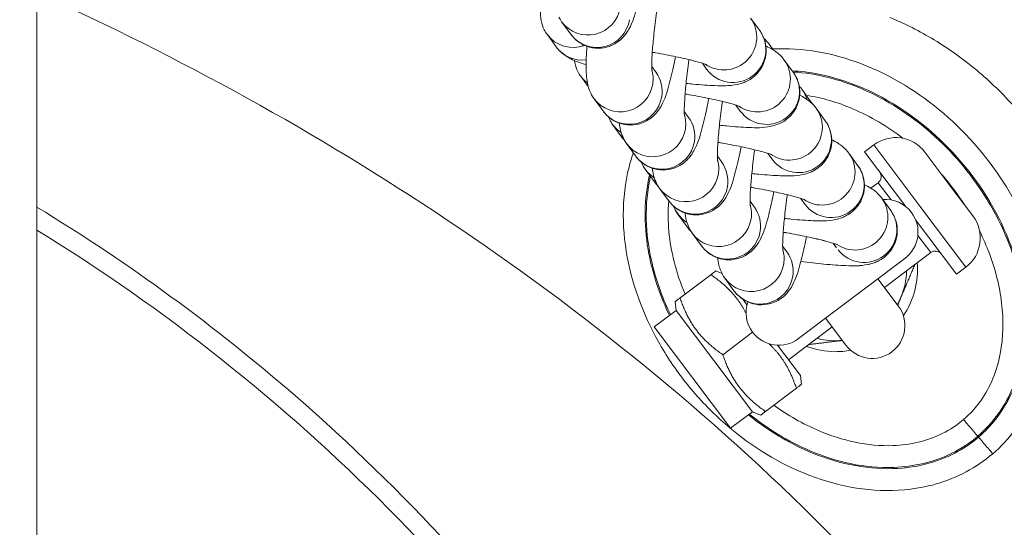
# Model space of a CAD drawing. Units: inches. Extents: x -2330 to 6681, y 1549 to 9652.
# Drawn here: x 3619 to 3709, y 6197 to 6243 of the extents above; entities that cross this region are included whole.
import ezdxf

# ---------------------------------------------------------------- set-up
doc = ezdxf.new("R2010")
doc.units = ezdxf.units.IN
doc.header["$MEASUREMENT"] = 0
doc.styles.get("Standard").update_dxf_attribs({"font": 'arial.ttf'})
doc.dimstyles.get("Standard").update_dxf_attribs({"dimtxt": 0.18, "dimasz": 0.18, "dimexe": 0.18, "dimexo": 0.0625, "dimgap": 0.09, "dimtad": 0, "dimtih": 1, "dimtoh": 1, "dimdec": 4, "dimzin": 0, "dimdsep": 46, "dimtxsty": 'Standard', "dimcen": 0.09, "dimadec": 0, "dimazin": 0, "dimtfac": 1, "dimtdec": 4, "dimtofl": 0, "dimtmove": 0, "dimatfit": 3, "dimfxl": 1, "dimtolj": 1, "dimtzin": 0, "dimarcsym": 0})

# ---------------------------------------------------------------- blocks, each defined once
blk = doc.blocks.new('*D9')
at = {"color": 0, "lineweight": -2, "transparency": 16777216}
for p, q in [((-1963.924, 9262.241), (-1963.924, 9382.421)), ((6546.638, 9382.241), (-1843.924, 9382.241)), ((6666.638, 9262.241), (6666.638, 9382.421))]:
    blk.add_line(p, q, dxfattribs=at)
at = {"color": 0, "transparency": 16777216}
for points in [[(-1843.924, 9402.241), (-1843.924, 9362.241), (-1963.924, 9382.241)], [(6546.638, 9402.241), (6546.638, 9362.241), (6666.638, 9382.241)]]:
    blk.add_solid(points, dxfattribs=at)
at = {"layer": 'Defpoints', "color": 0, "transparency": 16777216}
for p in [(-1963.924, 9382.241), (-1963.924, 4111.845), (6666.638, 3642.331)]:
    blk.add_point(p, dxfattribs=at)
at = {"color": 0, "transparency": 16777216, "insert": (2351.357, 9534.144), "char_height": 180, "attachment_point": 5}
blk.add_mtext('\\A1;865', dxfattribs=at)

msp = doc.modelspace()

# ---------------------------------------------------------------- linework, layer by layer
at = {"color": 0, "linetype": 'Continuous', "lineweight": 0}
for p, q in [((3620.51064, 4429.04514), (3620.51064, 8313.53991)), ((3686.67225, 6242.24193), (3685.84346, 6243.38394)), ((3669.37627, 6241.91492), (3668.54747, 6243.05693)), ((3667.20843, 6241.91046), (3668.03723, 6240.76844)), ((3687.55223, 6240.99208), (3687.94361, 6240.45279)), ((3689.75201, 6238.4114), (3688.92321, 6239.55341)), ((3677.18783, 6238.41621), (3676.78679, 6238.96881)), ((3681.81629, 6238.71778), (3681.42301, 6239.25968)), ((3670.28819, 6238.07993), (3670.98356, 6237.12177)), ((3690.53591, 6236.88084), (3691.3647, 6235.73882)), ((3672.33187, 6234.89207), (3671.50307, 6236.03408)), ((3684.89604, 6234.88726), (3684.50276, 6235.42916)), ((3692.67443, 6234.00009), (3691.84563, 6235.1421)), ((3680.17151, 6234.30497), (3679.77047, 6234.85757)), ((3673.21061, 6233.66862), (3674.0394, 6232.52661)), ((3675.31554, 6230.78083), (3674.48674, 6231.92284)), ((3697.10453, 6231.78473), (3696.26605, 6231.15271)), ((3701.31803, 6226.19489), (3697.10453, 6231.78473)), ((3683.19861, 6230.20284), (3682.79757, 6230.75544)), ((3687.81846, 6230.47594), (3687.42518, 6231.01784)), ((3695.66795, 6229.89091), (3694.83915, 6231.03292)), ((3696.26605, 6231.15271), (3700.01721, 6226.17624)), ((3701.79613, 6231.12606), (3703.99317, 6228.21135)), ((3676.20413, 6229.55944), (3677.03293, 6228.41743)), ((3678.34265, 6226.6787), (3677.51385, 6227.82071)), ((3697.51286, 6228.33571), (3696.84665, 6227.83354)), ((3698.69287, 6226.77024), (3697.51286, 6228.33571)), ((3703.99317, 6228.21135), (3706.19022, 6225.29664)), ((3690.81198, 6226.36677), (3690.41871, 6226.90867)), ((3698.6684, 6225.78387), (3697.8396, 6226.92588)), ((3686.19213, 6226.09367), (3685.79109, 6226.64627)), ((3705.53154, 6220.60504), (3701.31803, 6226.19489)), ((3679.1915, 6225.44898), (3680.0203, 6224.30696)), ((3679.20458, 6225.4524), (3679.3029, 6225.31691)), ((3700.94191, 6224.94948), (3704.69306, 6219.97302)), ((3681.33617, 6222.56952), (3680.50737, 6223.71153)), ((3702.32829, 6221.94731), (3701.14827, 6223.51278)), ((3689.17581, 6221.98242), (3688.77477, 6222.53502)), ((3693.71482, 6222.37277), (3693.40608, 6222.7982)), ((3702.32829, 6221.94731), (3698.09598, 6218.75709)), ((3690.22725, 6214.07808), (3699.96955, 6221.42162)), ((3705.53154, 6220.60504), (3704.69306, 6219.97302)), ((3682.20534, 6219.92791), (3679.38599, 6217.80275)), ((3683.221, 6220.04313), (3682.66895, 6220.27737)), ((3684.31984, 6218.45828), (3683.49104, 6219.60029)), ((3699.36003, 6217.08013), (3697.49405, 6219.55564)), ((3679.02101, 6216.65104), (3678.92238, 6217.45329)), ((3685.50676, 6217.18401), (3685.13241, 6217.68063)), ((3679.02101, 6216.65104), (3677.02463, 6215.14622)), ((3686.00338, 6207.38787), (3679.02101, 6216.65104)), ((3692.70275, 6215.94406), (3694.56873, 6213.46856)), ((3684.00701, 6205.88304), (3677.02463, 6215.14622)), ((3686.02581, 6214.66794), (3683.29853, 6212.61217)), ((3693.30468, 6215.14551), (3689.31193, 6212.13587)), ((3690.39541, 6210.69848), (3688.30168, 6213.47612)), ((3690.39541, 6210.69848), (3690.49403, 6209.89623)), ((3690.03042, 6209.54677), (3687.21107, 6207.4216)), ((3686.00338, 6207.38787), (3684.00701, 6205.88304)), ((3686.00338, 6207.38787), (3686.74746, 6207.07215)), ((3706.63142, 6205.15841), (3706.70022, 6205.07791))]:
    msp.add_line(p, q, dxfattribs=at)
for centre, radius, start, end in [((3699.12099, 6229.10959), 3.35, 37.0081949, 127.0081949), ((3697.0915, 6228.89469), 0.7, 307.0081949, 37.0081949), ((3698.16376, 6223.81727), 3, 37.0081949, 94.5589503), ((3698.16376, 6223.81727), 3, 307.0081949, 37.0081949), ((3703.51508, 6223.28018), 3.35, 307.0081949, 37.0081949), ((3530.05395, 6076.66124), 172.89701, 31.1677957, 58.45403), ((3702.74964, 6221.38833), 0.7, 37.0081949, 127.0081949), ((3693.61482, 6220.38837), 7.5, 325.8814959, 4.7772422), ((3693.61482, 6220.38837), 6.5, 337.0081949, 359.0283224), ((3688.42146, 6216.47373), 3, 161.281451, 217.0081949), ((3696.96438, 6215.27435), 3, 307.0081949, 37.0081949), ((3693.61482, 6220.38837), 6.5, 330.552787, 337.0081949), ((3688.42146, 6216.47373), 3, 217.0081949, 307.0081949), ((3693.61482, 6220.38837), 6.5, 254.9880673, 275.4331931), ((3696.96438, 6215.27435), 3, 217.0081949, 307.0081949), ((3693.61482, 6220.38837), 7.5, 249.2391475, 269.6643068), ((3693.61482, 6220.38837), 7.5, 269.6643068, 280.5661089)]:
    msp.add_arc(centre, radius, start, end, dxfattribs=at)
for centre, major_axis, start_param, end_param in [((3670.97545, 6244.81901), (-2.42798, -1.76207), 0, 2.36103504), ((3683.41547, 6241.62187), (-2.42798, -1.76207), 0.33481974, 3.14159265), ((3686.49523, 6237.79134), (-2.42798, -1.76207), 0.33481974, 3.14159265), ((3673.93105, 6237.79615), (2.42798, 1.76207), -0.78055762, -0.32870944), ((3673.93105, 6237.79615), (-2.42798, -1.76207), 0, 2.36103504), ((3689.41765, 6233.38003), (-2.42798, -1.76207), 0.33481974, 3.14159265), ((3676.91473, 6233.68491), (2.42798, 1.76207), -0.78055762, -0.32870944), ((3676.91473, 6233.68491), (-2.42798, -1.76207), 0, 2.36103504), ((3692.41117, 6229.27085), (-2.42798, -1.76207), 0.33481974, 3.14159265), ((3679.94183, 6229.58278), (2.42798, 1.76207), -0.78055762, -0.32870944), ((3679.94183, 6229.58278), (-2.42798, -1.76207), 0, 2.36103504), ((3695.41162, 6225.1638), (-2.42798, -1.76207), 0.34566382, 3.14159265), ((3682.93535, 6225.4736), (2.42798, 1.76207), -0.78055762, -0.32870944), ((3682.93535, 6225.4736), (-2.42798, -1.76207), 0, 2.36103504), ((3685.91903, 6221.36236), (2.42798, 1.76207), -0.78055762, -0.32870944), ((3685.91903, 6221.36236), (-2.42798, -1.76207), 0, 2.36103504)]:
    msp.add_ellipse(centre, major_axis=major_axis, ratio=0.98999445, start_param=start_param, end_param=end_param, dxfattribs=at)
at = {"color": 0, "linetype": 'Continuous', "lineweight": 0, "extrusion": (0, 0, -1)}
for centre, major_axis, start_param, end_param in [((3671.80425, 6243.67699), (-2.42798, -1.76207), -2.36103504, 0), ((3684.24427, 6240.47985), (2.42798, 1.76207), 0, 3.14159265), ((3669.63642, 6243.67253), (-2.42798, -1.76207), -1.29754152, 0), ((3670.46521, 6242.53052), (-2.42798, -1.76207), -1.05898922, 0), ((3685.12425, 6239.23001), (2.42798, 1.76207), 0, 0.18486255), ((3672.71617, 6239.842), (-2.42798, -1.76207), -0.29683622, 0), ((3674.75985, 6236.65414), (2.42798, 1.76207), 0, 0.78055762), ((3687.32402, 6236.64933), (2.42798, 1.76207), 0, 3.14159265), ((3688.10792, 6235.11876), (2.42798, 1.76207), 0, 0.34421948), ((3674.75985, 6236.65414), (-2.42798, -1.76207), -2.36103504, 0), ((3688.93672, 6233.97675), (2.42798, 1.76207), 0, 0.07317927), ((3677.74353, 6232.5429), (2.42798, 1.76207), 0, 0.78055762), ((3675.63859, 6235.43069), (-2.42798, -1.76207), -0.36432479, 0), ((3690.24644, 6232.23802), (2.42798, 1.76207), 0, 3.14159265), ((3676.46739, 6234.28868), (-2.42798, -1.76207), -0.13412056, 0), ((3677.74353, 6232.5429), (-2.42798, -1.76207), -2.36103504, 0), ((3680.77063, 6228.44077), (2.42798, 1.76207), 0, 0.78055762), ((3693.23996, 6228.12884), (2.42798, 1.76207), 0, 3.14159265), ((3678.63211, 6231.32152), (-2.42798, -1.76207), -0.38210157, 0), ((3679.46091, 6230.1795), (-2.42798, -1.76207), -0.17836546, 0), ((3680.77063, 6228.44077), (-2.42798, -1.76207), -2.36103504, 0), ((3683.76415, 6224.33159), (2.42798, 1.76207), 0, 0.78055762), ((3681.61948, 6227.21105), (-2.42798, -1.76207), -0.09366009, 0), ((3681.63256, 6227.21447), (-2.42798, -1.76207), -0.3783445, 0), ((3696.24041, 6224.02179), (2.42798, 1.76207), 0, 3.12235601), ((3682.44828, 6226.06904), (-2.42798, -1.76207), -0.18624213, 0), ((3682.46136, 6226.07246), (-2.42798, -1.76207), -0.16893714, -0.01923664), ((3683.76415, 6224.33159), (-2.42798, -1.76207), -2.36103504, 0), ((3686.74782, 6220.22035), (2.42798, 1.76207), 0, 0.78055762), ((3686.74782, 6220.22035), (-2.42798, -1.76207), -2.36103504, 0)]:
    msp.add_ellipse(centre, major_axis=major_axis, ratio=0.98999445, start_param=start_param, end_param=end_param, dxfattribs=at)
msp.add_open_spline([(4279.50983, 1966.44514), (4205.95939, 1975.1275), (3923.71231, 2008.44574), (3686.71234, 1532.60416), (3067.22024, 1596.07192), (2425.40231, 1512.55714), (1749.21242, 2240.17055), (96.85572, 1698.48164), (-1999.68967, 2467.8037), (-1958.78904, 3633.80447), (-1956.351, 3881.91496), (-2041.56841, 5123.9263), (562.67414, 4927.08118), (509.0694, 6062.88422), (513.4323, 6572.21434), (520.09671, 7082.73168), (481.71983, 8547.47387), (2209.0012, 9223.65472), (3366.82338, 9181.63458), (3656.73534, 9182.11872), (4675.47018, 9197.02312), (5732.52356, 8776.82027), (6546.78541, 8007.40882), (6578.61552, 7707.03382), (6571.58009, 7086.48396), (6575.8197, 6571.34183), (6575.80058, 6059.82976), (6574.70144, 5346.71878), (6615.27176, 4489.96366), (6743.77888, 2900.95559), (5551.22697, 1900.62713), (4573.75155, 1973.15171), (4293.94716, 1957.71927), (4134.46954, 1981.59965), (4068.41874, 1966.44514)], degree=3, knots=[0, 0, 0, 0, 211.09108827, 810.05425274, 1357.13267663, 1886.03433338, 2710.95560701, 3918.09373653, 6857.65918789, 7062.1645822, 7365.61480421, 7614.27538052, 10648.94580321, 10806.17199894, 10938.57300962, 12183.97008987, 12341.19632124, 15299.03710063, 15744.4229167, 15918.49192773, 16165.38842138, 18806.92956133, 18999.5600298, 19475.29847507, 19632.52470644, 20877.92178668, 21010.32279737, 21167.5489931, 23016.66165447, 23596.66165447, 25900.8381199, 26290.54481271, 26538.17090159, 26749.26198986, 26749.26198986, 26749.26198986, 26749.26198986])
at = {"color": 0, "linetype": 'Continuous', "lineweight": 0}
for points, knots in [([(3704.29512, 6257.3146), (3706.12475, 6256.56069), (3707.90701, 6255.68088), (3711.34787, 6253.69411), (3713.01287, 6252.58114), (3716.20785, 6250.13695), (3717.74188, 6248.79721), (3720.6367, 6245.92331), (3722.00148, 6244.38113), (3724.52181, 6241.13369), (3725.68172, 6239.42086), (3727.76073, 6235.87026), (3728.68489, 6234.02515), (3730.0648, 6230.73647), (3730.58151, 6229.31164), (3731.02424, 6227.86607)], [0, 0, 0, 0, 5.93660687, 5.93660687, 11.919755, 11.919755, 18.00466439, 18.00466439, 24.15713201, 24.15713201, 30.33678197, 30.33678197, 36.50060122, 36.50060122, 41.03613265, 41.03613265, 41.03613265, 41.03613265]), ([(3676.00969, 6246.85508), (3675.9686, 6246.64803), (3675.92709, 6246.44515), (3675.73207, 6245.52169), (3675.57593, 6244.86458), (3675.22267, 6243.59249), (3675.10087, 6243.09491), (3674.6104, 6242.21665), (3674.50813, 6242.04659), (3674.17399, 6241.63065), (3673.95675, 6241.37537), (3673.2463, 6240.93319), (3672.88005, 6240.75962), (3672.08129, 6240.6192), (3671.70414, 6240.61341), (3671.00963, 6240.73717), (3670.69508, 6240.85224), (3670.13576, 6241.15106), (3669.90261, 6241.33695), (3669.57873, 6241.65412), (3669.46707, 6241.78981), (3669.37627, 6241.91492)], [6.63426288, 6.63426288, 6.63426288, 6.63426288, 6.72918515, 6.72918515, 7.0769178, 7.0769178, 7.49630313, 7.49630313, 7.58481669, 7.58481669, 7.66885931, 7.66885931, 7.71996633, 7.71996633, 7.75589556, 7.75589556, 7.78849147, 7.78849147, 7.82490181, 7.82490181, 7.85398163, 7.85398163, 7.85398163, 7.85398163]), ([(3676.80106, 6238.55774), (3676.80106, 6238.55774), (3676.79717, 6238.593), (3676.78914, 6238.74009), (3676.78562, 6238.88352), (3676.78942, 6239.31256), (3676.80111, 6239.63312), (3676.85036, 6240.44212), (3676.89236, 6240.95211), (3677.00795, 6242.09511), (3677.08359, 6242.7347), (3677.26124, 6244.05821), (3677.36381, 6244.7428), (3677.53397, 6245.77083), (3677.5964, 6246.12863), (3677.65997, 6246.47446)], [1.81292736, 1.81292736, 1.81292736, 1.81292736, 1.92081323, 1.92081323, 2.08755553, 2.08755553, 2.3202652, 2.3202652, 2.5986611, 2.5986611, 2.89752427, 2.89752427, 3.20335281, 3.20335281, 3.37097692, 3.37097692, 3.37097692, 3.37097692]), ([(3744.3574, 6075.40563), (3744.44609, 6090.54244), (3740.36722, 6120.82907), (3722.0166, 6162.52709), (3693.81413, 6197.78356), (3659.3834, 6225.59202), (3633.61048, 6239.80161), (3620.51064, 6245.6933)], [0, 0, 0, 0, 0.142857143, 0.285714286, 0.428571429, 0.571428571, 0.707828859, 0.707828859, 0.707828859, 0.707828859]), ([(3666.69079, 6244.42705), (3666.6673, 6244.32537), (3666.64888, 6244.22179), (3666.5941, 6243.78461), (3666.6108, 6243.45031), (3666.73012, 6242.82775), (3666.83839, 6242.55017), (3667.03659, 6242.16316), (3667.12391, 6242.02692), (3667.20843, 6241.91046)], [4.605480395, 4.605480395, 4.605480395, 4.605480395, 4.615750599, 4.615750599, 4.648686987, 4.648686987, 4.685564736, 4.685564736, 4.71238898, 4.71238898, 4.71238898, 4.71238898]), ([(3698.58042, 6243.44578), (3699.09285, 6243.23463), (3700.3036, 6242.69444), (3702.17284, 6241.70518), (3704.1689, 6240.44504), (3706.0915, 6239.01694), (3707.91726, 6237.43498), (3709.62873, 6235.71307), (3711.21176, 6233.86438), (3712.65193, 6231.90444), (3713.93296, 6229.85702), (3715.0467, 6227.73953), (3715.96818, 6225.61145), (3716.46729, 6224.17368), (3716.68173, 6223.47352)], [0, 0, 0, 0, 0.05975604, 0.1429628, 0.22782098, 0.31410884, 0.40101046, 0.4881147, 0.57571143, 0.66326337, 0.75017045, 0.83595123, 0.9210649, 1, 1, 1, 1]), ([(3679.93466, 6237.42058), (3680.14794, 6237.39716), (3680.35726, 6237.37545), (3681.30103, 6237.2837), (3681.97593, 6237.23535), (3683.29943, 6237.1909), (3683.81221, 6237.15718), (3684.80326, 6237.36582), (3684.99586, 6237.41301), (3685.49259, 6237.60833), (3685.80296, 6237.74102), (3686.43758, 6238.29046), (3686.71174, 6238.58951), (3687.08198, 6239.31012), (3687.19895, 6239.6684), (3687.28658, 6240.36777), (3687.26989, 6240.70207), (3687.15056, 6241.32463), (3687.0423, 6241.60222), (3686.8441, 6241.98923), (3686.75678, 6242.12546), (3686.67225, 6242.24193)], [6.63320038, 6.63320038, 6.63320038, 6.63320038, 6.72954878, 6.72954878, 7.07749864, 7.07749864, 7.49764578, 7.49764578, 7.58547733, 7.58547733, 7.66987134, 7.66987134, 7.72116019, 7.72116019, 7.75734325, 7.75734325, 7.79027964, 7.79027964, 7.82715739, 7.82715739, 7.85398163, 7.85398163, 7.85398163, 7.85398163]), ([(3687.06174, 6241.52635), (3687.11315, 6241.48196), (3687.16112, 6241.43762), (3687.34977, 6241.25288), (3687.46143, 6241.11719), (3687.55223, 6240.99208)], [4.6742429788, 4.6742429788, 4.6742429788, 4.6742429788, 4.6833091525, 4.6833091525, 4.7123889804, 4.7123889804, 4.7123889804, 4.7123889804]), ([(3668.03723, 6240.76844), (3668.21615, 6240.5219), (3668.38082, 6240.36068), (3668.72187, 6240.05968), (3668.88355, 6239.95152), (3669.29038, 6239.69977), (3669.49959, 6239.60333), (3670.05912, 6239.36345), (3670.40276, 6239.24655), (3670.78756, 6239.1287)], [4.71238898, 4.71238898, 4.71238898, 4.71238898, 4.769172929, 4.769172929, 4.847567703, 4.847567703, 4.99055125, 4.99055125, 5.232876358, 5.232876358, 5.232876358, 5.232876358]), ([(3670.52736, 6240.944), (3670.50526, 6240.94321), (3670.4856, 6240.94231), (3670.43136, 6240.93937), (3670.40714, 6240.93714), (3670.40011, 6240.93639), (3670.39961, 6240.93634), (3670.39961, 6240.93634)], [4.140395712, 4.140395712, 4.140395712, 4.140395712, 4.176397856, 4.176397856, 4.255749412, 4.255749412, 4.268382832, 4.268382832, 4.268382832, 4.268382832]), ([(3671.50307, 6236.03408), (3671.32533, 6236.27899), (3671.22389, 6236.48339), (3671.04413, 6236.897), (3670.99123, 6237.08244), (3670.8761, 6237.54694), (3670.84812, 6237.77664), (3670.77994, 6238.49446), (3670.77912, 6238.9668), (3670.80698, 6239.9127), (3670.83033, 6240.3428), (3670.86397, 6240.8032)], [1.570796327, 1.570796327, 1.570796327, 1.570796327, 1.62771946, 1.62771946, 1.706433845, 1.706433845, 1.851662084, 1.851662084, 2.16582135, 2.16582135, 2.394062667, 2.394062667, 2.394062667, 2.394062667]), ([(3688.92321, 6239.55341), (3688.74428, 6239.79995), (3688.57962, 6239.96118), (3688.23857, 6240.26218), (3688.07689, 6240.37034), (3687.67006, 6240.62209), (3687.46085, 6240.71853), (3687.24985, 6240.80899), (3687.24648, 6240.81043), (3687.24312, 6240.81186)], [1.570796327, 1.570796327, 1.570796327, 1.570796327, 1.627580275, 1.627580275, 1.70597505, 1.70597505, 1.848958597, 1.848958597, 1.851277386, 1.851277386, 1.851277386, 1.851277386]), ([(3707.99876, 6203.55675), (3708.74707, 6204.19544), (3709.42473, 6204.91972), (3710.01578, 6205.70637), (3711.19789, 6207.27966), (3712.03353, 6209.10239), (3712.51603, 6211.01025), (3712.99853, 6212.91811), (3713.12789, 6214.91108), (3712.98398, 6216.87325), (3712.69616, 6220.79757), (3711.31527, 6224.59864), (3709.2476, 6227.95286), (3707.69684, 6230.46852), (3705.75977, 6232.73282), (3703.51973, 6234.65367), (3701.27968, 6236.57451), (3698.73666, 6238.15188), (3695.97514, 6239.20497), (3693.3915, 6240.19022), (3690.61659, 6240.71655), (3687.86548, 6240.56045)], [0.49999942, 0.49999942, 0.49999942, 0.49999942, 0.523808944, 0.523808944, 0.523808944, 0.571427991, 0.571427991, 0.571427991, 0.619047039, 0.619047039, 0.619047039, 0.714285134, 0.714285134, 0.714285134, 0.785713706, 0.785713706, 0.785713706, 0.857142277, 0.857142277, 0.857142277, 0.923969951, 0.923969951, 0.923969951, 0.923969951]), ([(3678.97198, 6239.86598), (3678.9287, 6239.64721), (3678.88496, 6239.43305), (3678.68767, 6238.49883), (3678.53153, 6237.84173), (3678.17827, 6236.56963), (3678.05647, 6236.07206), (3677.566, 6235.19379), (3677.46373, 6235.02373), (3677.12959, 6234.60779), (3676.91235, 6234.35251), (3676.2019, 6233.91033), (3675.83565, 6233.73677), (3675.03689, 6233.59635), (3674.65974, 6233.59055), (3673.96523, 6233.71432), (3673.65067, 6233.82939), (3673.09136, 6234.12821), (3672.85821, 6234.31409), (3672.53433, 6234.63127), (3672.42267, 6234.76695), (3672.33187, 6234.89207)], [6.62911096, 6.62911096, 6.62911096, 6.62911096, 6.72918515, 6.72918515, 7.0769178, 7.0769178, 7.49630313, 7.49630313, 7.58481669, 7.58481669, 7.66885931, 7.66885931, 7.71996633, 7.71996633, 7.75589556, 7.75589556, 7.78849147, 7.78849147, 7.82490181, 7.82490181, 7.85398163, 7.85398163, 7.85398163, 7.85398163]), ([(3681.8187, 6239.11935), (3681.8187, 6239.11935), (3681.78795, 6239.133), (3681.65538, 6239.18334), (3681.52286, 6239.22916), (3681.12051, 6239.35318), (3680.8161, 6239.43781), (3680.0394, 6239.63322), (3679.54485, 6239.74632), (3678.42745, 6239.97975), (3677.79747, 6240.10011), (3677.04689, 6240.2312), (3676.94406, 6240.24891), (3676.84089, 6240.26642)], [1.8148779, 1.8148779, 1.8148779, 1.8148779, 1.91991373, 1.91991373, 2.08508858, 2.08508858, 2.31617688, 2.31617688, 2.59360315, 2.59360315, 2.89201787, 2.89201787, 2.93915314, 2.93915314, 2.93915314, 2.93915314]), ([(3679.78473, 6234.4465), (3679.78473, 6234.4465), (3679.78084, 6234.48176), (3679.77281, 6234.62885), (3679.76929, 6234.77227), (3679.7731, 6235.20132), (3679.78478, 6235.52188), (3679.83403, 6236.33088), (3679.87603, 6236.84086), (3679.99162, 6237.98387), (3680.06727, 6238.62345), (3680.16909, 6239.38205), (3680.18342, 6239.48687), (3680.19803, 6239.59194)], [1.81292736, 1.81292736, 1.81292736, 1.81292736, 1.92081323, 1.92081323, 2.08755553, 2.08755553, 2.3202652, 2.3202652, 2.5986611, 2.5986611, 2.89752427, 2.89752427, 2.94524927, 2.94524927, 2.94524927, 2.94524927]), ([(3669.71732, 6239.50999), (3669.72545, 6239.44728), (3669.73538, 6239.3859), (3669.80988, 6238.99723), (3669.91814, 6238.71964), (3670.11634, 6238.33263), (3670.20366, 6238.1964), (3670.28819, 6238.07993)], [4.6419790907, 4.6419790907, 4.6419790907, 4.6419790907, 4.6486869869, 4.6486869869, 4.6855647364, 4.6855647364, 4.7123889804, 4.7123889804, 4.7123889804, 4.7123889804]), ([(3682.99042, 6233.5927), (3683.21199, 6233.56826), (3683.42934, 6233.54567), (3684.38079, 6233.45318), (3685.05568, 6233.40483), (3686.37918, 6233.36038), (3686.89196, 6233.32665), (3687.88301, 6233.5353), (3688.07562, 6233.58248), (3688.57234, 6233.77781), (3688.88271, 6233.9105), (3689.51733, 6234.45994), (3689.7915, 6234.75899), (3690.16173, 6235.47959), (3690.2787, 6235.83787), (3690.36634, 6236.53724), (3690.34964, 6236.87155), (3690.23032, 6237.49411), (3690.12205, 6237.77169), (3689.92385, 6238.1587), (3689.83653, 6238.29494), (3689.75201, 6238.4114)], [6.62958894, 6.62958894, 6.62958894, 6.62958894, 6.72954878, 6.72954878, 7.07749864, 7.07749864, 7.49764578, 7.49764578, 7.58547733, 7.58547733, 7.66987134, 7.66987134, 7.72116019, 7.72116019, 7.75734325, 7.75734325, 7.79027964, 7.79027964, 7.82715739, 7.82715739, 7.85398163, 7.85398163, 7.85398163, 7.85398163]), ([(3706.70034, 6205.07778), (3707.27596, 6205.56958), (3708.85677, 6207.21546), (3711.02152, 6211.43904), (3711.35443, 6218.49044), (3708.22344, 6226.78991), (3702.21291, 6233.82204), (3695.47331, 6237.65719), (3691.2209, 6238.48452), (3689.63934, 6238.56665)], [0.499996375, 0.499996375, 0.499996375, 0.499996375, 0.523805772, 0.57142482, 0.642853391, 0.714281963, 0.785710534, 0.857139106, 0.90162816, 0.90162816, 0.90162816, 0.90162816]), ([(3706.63095, 6205.15895), (3706.63092, 6205.15987), (3707.3519, 6205.77632), (3709.27838, 6207.90058), (3710.97909, 6212.29577), (3711.02612, 6217.63212), (3709.73112, 6222.64856), (3707.04316, 6227.95681), (3702.62699, 6233.12086), (3696.56851, 6237.08271), (3691.90261, 6238.33671), (3689.71907, 6238.45679)], [0.499985022, 0.499985022, 0.499985022, 0.499985022, 0.499999231, 0.523808755, 0.571427802, 0.61904685, 0.666665897, 0.714284945, 0.785713516, 0.857142088, 0.915817225, 0.915817225, 0.915817225, 0.915817225]), ([(3682.01202, 6236.0437), (3681.9505, 6235.72394), (3681.88787, 6235.41291), (3681.67134, 6234.38759), (3681.5152, 6233.73048), (3681.16194, 6232.45839), (3681.04014, 6231.96082), (3680.54967, 6231.08255), (3680.4474, 6230.91249), (3680.11326, 6230.49655), (3679.89603, 6230.24127), (3679.18557, 6229.79909), (3678.81932, 6229.62553), (3678.02057, 6229.4851), (3677.64342, 6229.47931), (3676.94891, 6229.60308), (3676.63435, 6229.71814), (3676.07504, 6230.01697), (3675.84188, 6230.20285), (3675.51801, 6230.52003), (3675.40634, 6230.65571), (3675.31554, 6230.78083)], [6.58543855, 6.58543855, 6.58543855, 6.58543855, 6.72918515, 6.72918515, 7.0769178, 7.0769178, 7.49630313, 7.49630313, 7.58481669, 7.58481669, 7.66885931, 7.66885931, 7.71996633, 7.71996633, 7.75589556, 7.75589556, 7.78849147, 7.78849147, 7.82490181, 7.82490181, 7.85398163, 7.85398163, 7.85398163, 7.85398163]), ([(3684.89845, 6235.28883), (3684.89845, 6235.28883), (3684.8677, 6235.30248), (3684.73513, 6235.35282), (3684.60261, 6235.39864), (3684.20027, 6235.52266), (3683.89586, 6235.60729), (3683.11915, 6235.80269), (3682.6246, 6235.91579), (3681.5072, 6236.14922), (3680.87723, 6236.26959), (3680.1021, 6236.40497), (3679.97447, 6236.42687), (3679.84639, 6236.44845)], [1.8148779, 1.8148779, 1.8148779, 1.8148779, 1.91991373, 1.91991373, 2.08508858, 2.08508858, 2.31617688, 2.31617688, 2.59360315, 2.59360315, 2.89201787, 2.89201787, 2.9504537, 2.9504537, 2.9504537, 2.9504537]), ([(3691.84563, 6235.1421), (3691.6667, 6235.38864), (3691.50204, 6235.54986), (3691.16099, 6235.85086), (3690.99931, 6235.95903), (3690.65992, 6236.16905), (3690.49551, 6236.25122), (3690.33726, 6236.32433)], [1.570796327, 1.570796327, 1.570796327, 1.570796327, 1.627580275, 1.627580275, 1.70597505, 1.70597505, 1.812263761, 1.812263761, 1.812263761, 1.812263761]), ([(3690.94118, 6236.3224), (3692.39336, 6236.10556), (3695.55406, 6235.15602), (3698.3711, 6233.47743), (3699.79381, 6232.39133)], [0.0979054453, 0.0979054453, 0.0979054453, 0.0979054453, 0.142858079, 0.1975727048, 0.1975727048, 0.1975727048, 0.1975727048]), ([(3682.81184, 6230.34437), (3682.81184, 6230.34437), (3682.80794, 6230.37963), (3682.79992, 6230.52672), (3682.7964, 6230.67015), (3682.8002, 6231.09919), (3682.81189, 6231.41975), (3682.86114, 6232.22875), (3682.90313, 6232.73874), (3683.01873, 6233.88174), (3683.09437, 6234.52132), (3683.20841, 6235.37089), (3683.23571, 6235.56761), (3683.26397, 6235.76475)], [1.81292736, 1.81292736, 1.81292736, 1.81292736, 1.92081323, 1.92081323, 2.08755553, 2.08755553, 2.3202652, 2.3202652, 2.5986611, 2.5986611, 2.89752427, 2.89752427, 2.98681214, 2.98681214, 2.98681214, 2.98681214]), ([(3672.83615, 6234.34597), (3672.87385, 6234.25189), (3672.91405, 6234.16482), (3673.03876, 6233.92132), (3673.12608, 6233.78508), (3673.21061, 6233.66862)], [4.6723080322, 4.6723080322, 4.6723080322, 4.6723080322, 4.6855647364, 4.6855647364, 4.7123889804, 4.7123889804, 4.7123889804, 4.7123889804]), ([(3674.48674, 6231.92284), (3674.309, 6232.16775), (3674.20756, 6232.37214), (3674.0278, 6232.78575), (3673.9749, 6232.9712), (3673.87204, 6233.38621), (3673.84358, 6233.58637), (3673.82191, 6233.77953)], [1.570796327, 1.570796327, 1.570796327, 1.570796327, 1.62771946, 1.62771946, 1.706433845, 1.706433845, 1.827804267, 1.827804267, 1.827804267, 1.827804267]), ([(3685.95203, 6229.17708), (3686.16005, 6229.15429), (3686.36429, 6229.13314), (3687.30321, 6229.04187), (3687.9781, 6228.99351), (3689.3016, 6228.94907), (3689.81438, 6228.91534), (3690.80543, 6229.12399), (3690.99804, 6229.17117), (3691.49476, 6229.3665), (3691.80513, 6229.49918), (3692.43975, 6230.04862), (3692.71392, 6230.34767), (3693.08415, 6231.06828), (3693.20112, 6231.42656), (3693.28876, 6232.12593), (3693.27206, 6232.46023), (3693.15274, 6233.0828), (3693.04447, 6233.36038), (3692.84627, 6233.74739), (3692.75895, 6233.88363), (3692.67443, 6234.00009)], [6.63548854, 6.63548854, 6.63548854, 6.63548854, 6.72954878, 6.72954878, 7.07749864, 7.07749864, 7.49764578, 7.49764578, 7.58547733, 7.58547733, 7.66987134, 7.66987134, 7.72116019, 7.72116019, 7.75734325, 7.75734325, 7.79027964, 7.79027964, 7.82715739, 7.82715739, 7.85398163, 7.85398163, 7.85398163, 7.85398163]), ([(3684.977, 6231.62355), (3684.9356, 6231.41487), (3684.89378, 6231.21042), (3684.69844, 6230.28546), (3684.54231, 6229.62836), (3684.18905, 6228.35626), (3684.06725, 6227.85869), (3683.57678, 6226.98042), (3683.47451, 6226.81036), (3683.14037, 6226.39442), (3682.92313, 6226.13914), (3682.21268, 6225.69696), (3681.84642, 6225.5234), (3681.04767, 6225.38298), (3680.67052, 6225.37718), (3679.97601, 6225.50095), (3679.66145, 6225.61601), (3679.10214, 6225.91484), (3678.86899, 6226.10072), (3678.54511, 6226.4179), (3678.43345, 6226.55358), (3678.34265, 6226.6787)], [6.63354596, 6.63354596, 6.63354596, 6.63354596, 6.72918515, 6.72918515, 7.0769178, 7.0769178, 7.49630313, 7.49630313, 7.58481669, 7.58481669, 7.66885931, 7.66885931, 7.71996633, 7.71996633, 7.75589556, 7.75589556, 7.78849147, 7.78849147, 7.82490181, 7.82490181, 7.85398163, 7.85398163, 7.85398163, 7.85398163]), ([(3687.82087, 6230.87751), (3687.82087, 6230.87751), (3687.79012, 6230.89116), (3687.65755, 6230.9415), (3687.52503, 6230.98732), (3687.12269, 6231.11135), (3686.81828, 6231.19598), (3686.04157, 6231.39138), (3685.54702, 6231.50448), (3684.42962, 6231.73791), (3683.79965, 6231.85828), (3683.05123, 6231.98899), (3682.95058, 6232.00632), (3682.84962, 6232.02347)], [1.8148779, 1.8148779, 1.8148779, 1.8148779, 1.91991373, 1.91991373, 2.08508858, 2.08508858, 2.31617688, 2.31617688, 2.59360315, 2.59360315, 2.89201787, 2.89201787, 2.93815534, 2.93815534, 2.93815534, 2.93815534]), ([(3694.83915, 6231.03292), (3694.66023, 6231.27947), (3694.49556, 6231.44069), (3694.15451, 6231.74169), (3693.99283, 6231.84985), (3693.62831, 6232.07542), (3693.44663, 6232.16356), (3693.27007, 6232.2428)], [1.570796327, 1.570796327, 1.570796327, 1.570796327, 1.627580275, 1.627580275, 1.70597505, 1.70597505, 1.825936333, 1.825936333, 1.825936333, 1.825936333]), ([(3675.10428, 6231.07192), (3674.9555, 6230.64129), (3673.98286, 6227.37186), (3674.11239, 6220.85026), (3677.01168, 6213.96224), (3680.49886, 6209.17761), (3684.68196, 6204.98942), (3691.03739, 6201.04772), (3697.98657, 6199.81648), (3703.83338, 6200.87681), (3706.50215, 6202.27936), (3707.99876, 6203.55675)], [-0.879181367, -0.879181367, -0.879181367, -0.879181367, -0.85714479, -0.714289733, -0.571434677, -0.500007149, -0.428579621, -0.285724565, -0.142869509, -0.095251157, -0.000014453, -0.000014453, -0.000014453, -0.000014453]), ([(3685.80536, 6226.23519), (3685.80536, 6226.23519), (3685.80146, 6226.27046), (3685.79344, 6226.41754), (3685.78992, 6226.56097), (3685.79372, 6226.99002), (3685.80541, 6227.31057), (3685.85466, 6228.11957), (3685.89665, 6228.62956), (3686.01225, 6229.77257), (3686.08789, 6230.41215), (3686.18821, 6231.15952), (3686.20097, 6231.25305), (3686.21396, 6231.34678)], [1.81292736, 1.81292736, 1.81292736, 1.81292736, 1.92081323, 1.92081323, 2.08755553, 2.08755553, 2.3202652, 2.3202652, 2.5986611, 2.5986611, 2.89752427, 2.89752427, 2.94012164, 2.94012164, 2.94012164, 2.94012164]), ([(3675.83606, 6230.22097), (3675.87191, 6230.13292), (3675.9099, 6230.05111), (3676.03228, 6229.81214), (3676.11961, 6229.67591), (3676.20413, 6229.55944)], [4.673054433, 4.673054433, 4.673054433, 4.673054433, 4.6855647364, 4.6855647364, 4.7123889804, 4.7123889804, 4.7123889804, 4.7123889804]), ([(3677.51385, 6227.82071), (3677.33611, 6228.06562), (3677.23467, 6228.27001), (3677.0549, 6228.68362), (3677.00201, 6228.86907), (3676.90181, 6229.27331), (3676.87346, 6229.4667), (3676.85186, 6229.65254)], [1.570796327, 1.570796327, 1.570796327, 1.570796327, 1.62771946, 1.62771946, 1.706433845, 1.706433845, 1.822610072, 1.822610072, 1.822610072, 1.822610072]), ([(3688.93601, 6225.06895), (3689.14733, 6225.04576), (3689.35476, 6225.02426), (3690.29673, 6224.93269), (3690.97163, 6224.88434), (3692.29512, 6224.83989), (3692.8079, 6224.80617), (3693.79896, 6225.01481), (3693.99156, 6225.06199), (3694.48828, 6225.25732), (3694.79865, 6225.39001), (3695.43327, 6225.93945), (3695.70744, 6226.2385), (3696.07767, 6226.9591), (3696.19464, 6227.31739), (3696.28228, 6228.01675), (3696.26558, 6228.35106), (3696.14626, 6228.97362), (3696.03799, 6229.2512), (3695.83979, 6229.63821), (3695.75247, 6229.77445), (3695.66795, 6229.89091)], [6.63405226, 6.63405226, 6.63405226, 6.63405226, 6.72954878, 6.72954878, 7.07749864, 7.07749864, 7.49764578, 7.49764578, 7.58547733, 7.58547733, 7.66987134, 7.66987134, 7.72116019, 7.72116019, 7.75734325, 7.75734325, 7.79027964, 7.79027964, 7.82715739, 7.82715739, 7.85398163, 7.85398163, 7.85398163, 7.85398163]), ([(3676.59171, 6229.02538), (3676.10231, 6226.92332), (3676.05636, 6224.59823), (3676.45928, 6222.22617), (3676.50594, 6221.95151), (3676.55862, 6221.67613), (3676.61721, 6221.40047), (3676.98831, 6219.65428), (3677.5964, 6217.89433), (3678.41394, 6216.19345)], [0.080232157, 0.080232157, 0.080232157, 0.080232157, 0.142853391, 0.142853391, 0.142853391, 0.150104186, 0.150104186, 0.150104186, 0.196034265, 0.196034265, 0.196034265, 0.196034265]), ([(3676.67669, 6228.9083), (3676.64351, 6228.76208), (3676.05416, 6225.96934), (3676.39749, 6221.52687), (3677.8268, 6217.65569), (3678.49875, 6216.25738)], [0.067476314, 0.067476314, 0.067476314, 0.067476314, 0.071427802, 0.142856374, 0.186470083, 0.186470083, 0.186470083, 0.186470083]), ([(3690.81439, 6226.76834), (3690.81439, 6226.76834), (3690.78364, 6226.78199), (3690.65107, 6226.83233), (3690.51855, 6226.87815), (3690.11621, 6227.00217), (3689.8118, 6227.0868), (3689.03509, 6227.2822), (3688.54054, 6227.3953), (3687.42314, 6227.62873), (3686.79317, 6227.7491), (3686.04475, 6227.87981), (3685.9441, 6227.89715), (3685.84314, 6227.91429)], [1.8148779, 1.8148779, 1.8148779, 1.8148779, 1.91991373, 1.91991373, 2.08508858, 2.08508858, 2.31617688, 2.31617688, 2.59360315, 2.59360315, 2.89201787, 2.89201787, 2.93815534, 2.93815534, 2.93815534, 2.93815534]), ([(3697.8396, 6226.92588), (3697.66067, 6227.17242), (3697.49601, 6227.33364), (3697.15496, 6227.63464), (3696.99328, 6227.7428), (3696.62582, 6227.97019), (3696.44218, 6228.05897), (3696.26347, 6228.13891)], [1.570796327, 1.570796327, 1.570796327, 1.570796327, 1.627580275, 1.627580275, 1.70597505, 1.70597505, 1.82753404, 1.82753404, 1.82753404, 1.82753404]), ([(3687.97052, 6227.51437), (3687.92912, 6227.30569), (3687.8873, 6227.10125), (3687.69197, 6226.17629), (3687.53583, 6225.51918), (3687.18257, 6224.24708), (3687.06077, 6223.74951), (3686.5703, 6222.87125), (3686.46803, 6222.70118), (3686.13389, 6222.28525), (3685.91665, 6222.02996), (3685.2062, 6221.58778), (3684.83995, 6221.41422), (3684.04119, 6221.2738), (3683.66404, 6221.26801), (3682.96953, 6221.39177), (3682.65497, 6221.50684), (3682.09566, 6221.80566), (3681.86251, 6221.99155), (3681.53863, 6222.30872), (3681.42697, 6222.44441), (3681.33617, 6222.56952)], [6.63354596, 6.63354596, 6.63354596, 6.63354596, 6.72918515, 6.72918515, 7.0769178, 7.0769178, 7.49630313, 7.49630313, 7.58481669, 7.58481669, 7.66885931, 7.66885931, 7.71996633, 7.71996633, 7.75589556, 7.75589556, 7.78849147, 7.78849147, 7.82490181, 7.82490181, 7.85398163, 7.85398163, 7.85398163, 7.85398163]), ([(3688.78903, 6222.12395), (3688.78903, 6222.12395), (3688.78514, 6222.15921), (3688.77711, 6222.3063), (3688.77359, 6222.44973), (3688.7774, 6222.87877), (3688.78908, 6223.19933), (3688.83833, 6224.00833), (3688.88033, 6224.51832), (3688.99592, 6225.66132), (3689.07156, 6226.30091), (3689.17207, 6227.0497), (3689.18503, 6227.14467), (3689.19823, 6227.23984)], [1.81292736, 1.81292736, 1.81292736, 1.81292736, 1.92081323, 1.92081323, 2.08755553, 2.08755553, 2.3202652, 2.3202652, 2.5986611, 2.5986611, 2.89752427, 2.89752427, 2.94077355, 2.94077355, 2.94077355, 2.94077355]), ([(3620.51064, 6226.11192), (3628.97134, 6220.9687), (3647.7883, 6207.18148), (3671.75694, 6180.90929), (3690.62823, 6148.08753), (3701.9833, 6112.5786), (3704.43632, 6087.95194), (3704.36418, 6075.63996)], [0.324468143, 0.324468143, 0.324468143, 0.324468143, 0.428571429, 0.571428571, 0.714285714, 0.857142857, 1, 1, 1, 1]), ([(3679.84134, 6218.14598), (3679.43396, 6219.11622), (3678.50143, 6221.88091), (3678.18497, 6224.82543), (3678.34708, 6226.67261)], [0.649918439, 0.649918439, 0.649918439, 0.649918439, 0.714285657, 0.827953924, 0.827953924, 0.827953924, 0.827953924]), ([(3678.79788, 6226.17534), (3678.84097, 6226.06231), (3678.88787, 6225.95899), (3679.01965, 6225.70168), (3679.10698, 6225.56544), (3679.1915, 6225.44898)], [4.6700349709, 4.6700349709, 4.6700349709, 4.6700349709, 4.6855647364, 4.6855647364, 4.7123889803, 4.7123889803, 4.7123889803, 4.7123889803]), ([(3678.8197, 6226.1561), (3678.86036, 6226.05188), (3678.9042, 6225.95607), (3679.03273, 6225.70509), (3679.12005, 6225.56886), (3679.20458, 6225.4524)], [4.6710784282, 4.6710784282, 4.6710784282, 4.6710784282, 4.6855647364, 4.6855647364, 4.7123889803, 4.7123889803, 4.7123889803, 4.7123889803]), ([(3680.50737, 6223.71153), (3680.32963, 6223.95644), (3680.22819, 6224.16084), (3680.04842, 6224.57445), (3679.99553, 6224.75989), (3679.89328, 6225.17243), (3679.86484, 6225.37104), (3679.84318, 6225.56252)], [1.570796327, 1.570796327, 1.570796327, 1.570796327, 1.62771946, 1.62771946, 1.706433845, 1.706433845, 1.826609273, 1.826609273, 1.826609273, 1.826609273]), ([(3690.44399, 6221.14499), (3691.18024, 6221.04579), (3691.89401, 6220.96205), (3693.29718, 6220.82564), (3693.97207, 6220.77729), (3695.29557, 6220.73284), (3695.80835, 6220.69912), (3696.7994, 6220.90776), (3696.99201, 6220.95495), (3697.48873, 6221.15027), (3697.7991, 6221.28296), (3698.43372, 6221.8324), (3698.70789, 6222.13145), (3699.07812, 6222.85206), (3699.19509, 6223.21034), (3699.28273, 6223.90971), (3699.26603, 6224.24401), (3699.14671, 6224.86657), (3699.03844, 6225.14416), (3698.84024, 6225.53117), (3698.75292, 6225.6674), (3698.6684, 6225.78387)], [6.416935, 6.416935, 6.416935, 6.416935, 6.72954878, 6.72954878, 7.07749864, 7.07749864, 7.49764578, 7.49764578, 7.58547733, 7.58547733, 7.66987134, 7.66987134, 7.72116019, 7.72116019, 7.75734325, 7.75734325, 7.79027964, 7.79027964, 7.82715739, 7.82715739, 7.85398163, 7.85398163, 7.85398163, 7.85398163]), ([(3690.95449, 6223.40461), (3690.913, 6223.19542), (3690.87108, 6222.99048), (3690.67564, 6222.06504), (3690.5195, 6221.40794), (3690.16624, 6220.13584), (3690.04444, 6219.63827), (3689.55397, 6218.76), (3689.4517, 6218.58994), (3689.11756, 6218.174), (3688.90032, 6217.91872), (3688.18987, 6217.47654), (3687.82362, 6217.30298), (3687.02486, 6217.16256), (3686.64772, 6217.15676), (3685.95321, 6217.28053), (3685.63865, 6217.39559), (3685.07934, 6217.69442), (3684.84618, 6217.8803), (3684.52231, 6218.19748), (3684.41064, 6218.33316), (3684.31984, 6218.45828)], [6.63331926, 6.63331926, 6.63331926, 6.63331926, 6.72918515, 6.72918515, 7.0769178, 7.0769178, 7.49630313, 7.49630313, 7.58481669, 7.58481669, 7.66885931, 7.66885931, 7.71996633, 7.71996633, 7.75589556, 7.75589556, 7.78849147, 7.78849147, 7.82490181, 7.82490181, 7.85398163, 7.85398163, 7.85398163, 7.85398163]), ([(3693.77695, 6222.66846), (3693.76298, 6222.67421), (3693.74355, 6222.68195), (3693.63845, 6222.72186), (3693.50592, 6222.76768), (3693.10358, 6222.8917), (3692.79917, 6222.97633), (3692.02246, 6223.17174), (3691.52791, 6223.28484), (3690.41051, 6223.51827), (3689.78054, 6223.63863), (3689.03093, 6223.76955), (3688.92908, 6223.78709), (3688.82691, 6223.80444)], [1.87085104, 1.87085104, 1.87085104, 1.87085104, 1.91991373, 1.91991373, 2.08508858, 2.08508858, 2.31617688, 2.31617688, 2.59360315, 2.59360315, 2.89201787, 2.89201787, 2.9387038, 2.9387038, 2.9387038, 2.9387038]), ([(3693.81484, 6222.66129), (3693.81484, 6222.66129), (3693.78409, 6222.67494), (3693.65152, 6222.72528), (3693.519, 6222.7711), (3693.11666, 6222.89512), (3692.81225, 6222.97975), (3692.03554, 6223.17516), (3691.54099, 6223.28825), (3690.42359, 6223.52169), (3689.79362, 6223.64205), (3689.03981, 6223.77371), (3688.93372, 6223.79196), (3688.82729, 6223.81001)], [1.8148779, 1.8148779, 1.8148779, 1.8148779, 1.91991373, 1.91991373, 2.08508858, 2.08508858, 2.31617688, 2.31617688, 2.59360315, 2.59360315, 2.89201787, 2.89201787, 2.94063692, 2.94063692, 2.94063692, 2.94063692]), ([(3706.80754, 6223.8984), (3707.13548, 6223.23618), (3708.05485, 6221.12861), (3709.02246, 6217.36893), (3708.96564, 6212.64248), (3707.51076, 6208.93194), (3705.92459, 6207.18668), (3705.33194, 6206.67995)], [0.310748708, 0.310748708, 0.310748708, 0.310748708, 0.333334269, 0.380953317, 0.428572365, 0.476191412, 0.500000936, 0.500000936, 0.500000936, 0.500000936]), ([(3683.49104, 6219.60029), (3683.3133, 6219.8452), (3683.21186, 6220.04959), (3683.0321, 6220.4632), (3682.9792, 6220.64865), (3682.87634, 6221.06366), (3682.84788, 6221.26382), (3682.82621, 6221.45698)], [1.570796327, 1.570796327, 1.570796327, 1.570796327, 1.62771946, 1.62771946, 1.706433845, 1.706433845, 1.827804267, 1.827804267, 1.827804267, 1.827804267]), ([(3690.44268, 6221.13999), (3691.17478, 6221.04148), (3691.88447, 6220.95828), (3693.2841, 6220.82222), (3693.959, 6220.77387), (3695.28249, 6220.72942), (3695.79528, 6220.6957), (3696.6789, 6220.88173), (3696.74609, 6220.89732), (3696.8181, 6220.91627)], [6.41860049, 6.41860049, 6.41860049, 6.41860049, 6.72954878, 6.72954878, 7.07749864, 7.07749864, 7.49764578, 7.49764578, 7.5304123, 7.5304123, 7.5304123, 7.5304123]), ([(3705.33194, 6206.67995), (3704.73928, 6206.17321), (3702.76953, 6204.8781), (3698.08748, 6203.85068), (3692.64597, 6205.12478), (3689.24171, 6207.07534), (3687.96685, 6207.99129)], [0, 0, 0, 0, 0.047619044, 0.142857131, 0.285714263, 0.381697844, 0.381697844, 0.381697844, 0.381697844]), ([(3685.64276, 6207.11603), (3687.07024, 6205.96731), (3688.60069, 6204.98757), (3690.17525, 6204.21885), (3690.76819, 6203.92937), (3691.36703, 6203.66996), (3691.96944, 6203.44093), (3694.59523, 6202.44263), (3697.27766, 6202.02624), (3699.75079, 6202.24634), (3699.96687, 6202.26557), (3700.18144, 6202.28967), (3700.39418, 6202.31866), (3701.0396, 6202.40662), (3701.66917, 6202.53977), (3702.2775, 6202.716), (3703.18019, 6202.97749), (3704.03655, 6203.33376), (3704.83319, 6203.77893), (3705.49995, 6204.15151), (3706.12449, 6204.58624), (3706.70022, 6205.07791)], [0.289266879, 0.289266879, 0.289266879, 0.289266879, 0.333329582, 0.333329582, 0.333329582, 0.349922646, 0.349922646, 0.349922646, 0.422248406, 0.422248406, 0.422248406, 0.428567677, 0.428567677, 0.428567677, 0.447738827, 0.447738827, 0.447738827, 0.476186725, 0.476186725, 0.476186725, 0.499996374, 0.499996374, 0.499996374, 0.499996374]), ([(3685.72796, 6207.18025), (3687.40593, 6205.83386), (3691.44297, 6203.35204), (3697.9728, 6201.78539), (3703.5138, 6202.97133), (3705.91032, 6204.54383), (3706.63095, 6205.15895)], [0.296514222, 0.296514222, 0.296514222, 0.296514222, 0.357142088, 0.428570659, 0.476189707, 0.49998499, 0.49998499, 0.49998499, 0.49998499]), ([(3706.63049, 6205.1595), (3706.62614, 6205.16736), (3706.43657, 6205.38882), (3706.1352, 6205.74104), (3705.90916, 6206.00521), (3705.62024, 6206.34293), (3705.33194, 6206.67995)], [0.000011955, 0.000011955, 0.000011955, 0.000011955, 0.571428571, 0.571428571, 0.571428571, 1, 1, 1, 1]), ([(3706.70046, 6205.07764), (3706.70563, 6205.0699), (3706.89497, 6204.84863), (3707.19609, 6204.4963), (3707.42193, 6204.23205), (3707.71065, 6203.89408), (3707.99876, 6203.55675)], [0, 0, 0, 0, 0.571428571, 0.571428571, 0.571428571, 1, 1, 1, 1])]:
    msp.add_open_spline(points, degree=3, knots=knots, dxfattribs=at)
for points in [[(3668.54747, 6243.05693), (3668.43656, 6243.20976), (3668.35632, 6243.34728), (3668.2923, 6243.47074)], [(3690.29072, 6237.17878), (3690.38745, 6237.07489), (3690.46759, 6236.97497), (3690.53591, 6236.88084)], [(3691.3647, 6235.73882), (3691.41072, 6235.67542), (3691.45136, 6235.61457), (3691.48783, 6235.55633)], [(3674.0394, 6232.52661), (3674.12989, 6232.40193), (3674.21737, 6232.29967), (3674.29958, 6232.21209)], [(3703.38962, 6229.01205), (3704.13792, 6228.15129), (3704.82636, 6227.23849), (3705.44757, 6226.28187)], [(3677.03293, 6228.41743), (3677.16013, 6228.24215), (3677.2809, 6228.11078), (3677.39073, 6228.0032)], [(3680.0203, 6224.30696), (3680.15449, 6224.12205), (3680.28141, 6223.9859), (3680.39611, 6223.87522)], [(3680.07082, 6224.25984), (3680.17635, 6224.12028), (3680.27684, 6224.00998), (3680.36986, 6223.91722)]]:
    msp.add_open_spline(points, degree=3, dxfattribs=at)
for points, weights in [([(3700.87117, 6220.84897), (3700.19919, 6219.26526), (3699.59847, 6217.84948)], [1.00806597291, 1.03336739523, 1]), ([(3682.20534, 6219.92791), (3682.66895, 6220.27737), (3682.66895, 6220.27737)], [1, 1.07735026919, 1.07735026919]), ([(3685.42218, 6216.40808), (3684.37871, 6218.43102), (3682.20534, 6219.92791)], [1.0589456118, 1.11508096231, 1]), ([(3678.92238, 6217.45329), (3678.92238, 6217.45329), (3679.38599, 6217.80275)], [1.07735026919, 1.07735026919, 1]), ([(3679.38599, 6217.80275), (3680.47716, 6214.55537), (3683.29853, 6212.61217)], [1, 1.15470053838, 1]), ([(3699.59847, 6217.84948), (3699.45159, 6217.50332), (3699.30372, 6217.15483)], [1, 1.00795773479, 1.01257858146]), ([(3690.03042, 6209.54677), (3689.18986, 6212.04831), (3687.53246, 6213.60848)], [1, 1.11508096231, 1.0589456118]), ([(3694.23198, 6213.91531), (3692.78826, 6213.73783), (3691.17391, 6213.53938)], [1.00354438672, 1.03195420579, 1.00806597291]), ([(3683.29853, 6212.61217), (3684.3897, 6209.3648), (3687.21107, 6207.4216)], [1, 1.15470053838, 1]), ([(3690.49403, 6209.89623), (3690.49403, 6209.89623), (3690.03042, 6209.54677)], [1.07735026919, 1.07735026919, 1]), ([(3687.21107, 6207.4216), (3686.74746, 6207.07215), (3686.74746, 6207.07215)], [1, 1.07735026919, 1.07735026919])]:
    msp.add_rational_spline(points, weights, degree=2, dxfattribs=at)

# ---------------------------------------------------------------- dimensions: what is measured, and where the dimension line sits
dim = msp.add_linear_dim(base=(-1963.92379, 9382.24065), p1=(6666.63817, 3642.33088), p2=(-1963.92379, 4111.84491), text='865', dimstyle='Standard', override={"dimtxt": 180, "dimasz": 120, "dimgap": 60, "dimtad": 2, "dimtih": 0, "dimfxl": 120, "dimfxlon": 1})
dim.commit()
dim.dimension.update_dxf_attribs({"geometry": '*D9', "text_midpoint": (2351.35719, 9534.14379)})

doc.saveas('drawing.dxf')
